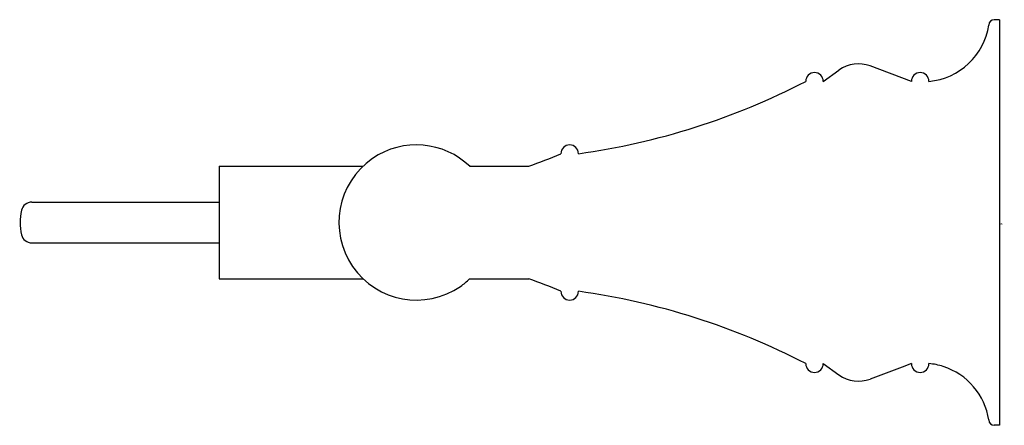
# Model space of a CAD drawing. Units: inches. Extents: x -5.76 to 0.03, y -1.19 to 1.19.
import ezdxf

# ---------------------------------------------------------------- set-up
doc = ezdxf.new("R2010")
doc.units = ezdxf.units.IN
doc.header["$LTSCALE"] = 4
doc.header["$MEASUREMENT"] = 0

msp = doc.modelspace()

# ---------------------------------------------------------------- linework, layer by layer
at = {"ltscale": 4}
for p, q in [((0, 1.1911), (-0.031, 1.1911)), ((0, 1.1911), (0, -1.1911)), ((-1.0357, 0.8286), (-0.9437, 0.8949)), ((-0.5179, 0.8286), (-0.7592, 0.9195)), ((-4.5879, 0.3314), (-3.741, 0.3314)), ((-4.5879, 0.3314), (-4.5879, -0.3314)), ((-3.1155, 0.3314), (-2.767, 0.3314)), ((-5.69, 0.1198), (-4.5879, 0.1198)), ((-5.69, -0.1199), (-4.5879, -0.1199)), ((-4.5879, -0.3314), (-3.741, -0.3314)), ((-3.1155, -0.3314), (-2.767, -0.3314)), ((-1.0357, -0.8286), (-0.9437, -0.8949)), ((-0.5726, -0.8492), (-0.7592, -0.9195)), ((-0.5179, -0.8286), (-0.5726, -0.8492)), ((0, -1.1911), (-0.031, -1.1911))]:
    msp.add_line(p, q, dxfattribs=at)
for points in [[(-0.4143, 0.8286), (-0.2349, 0.8454), (-0.0898, 0.9819), (-0.0622, 1.16)], [(-0.031, 1.1911), (-0.0482, 1.1911), (-0.0622, 1.1772), (-0.0622, 1.16)], [(-0.7592, 0.9195), (-0.8209, 0.9428), (-0.8902, 0.9336), (-0.9437, 0.8949)], [(-2.4754, 0.404), (-2.0091, 0.4686), (-1.5573, 0.6122), (-1.1393, 0.8286)], [(-2.7676, 0.3312), (-2.7037, 0.3524), (-2.6407, 0.3766), (-2.5789, 0.404)], [(-5.69, 0.1198), (-5.719, 0.1198), (-5.7441, 0.0998), (-5.7505, 0.0716)], [(-5.7505, 0.0716), (-5.7613, 0.0244), (-5.7613, -0.0245), (-5.7505, -0.0716)], [(-5.7505, -0.0716), (-5.7441, -0.0999), (-5.719, -0.1199), (-5.69, -0.1199)], [(-2.5789, -0.404), (-2.6407, -0.3766), (-2.7038, -0.3524), (-2.7678, -0.3312)], [(-1.1393, -0.8286), (-1.5573, -0.6122), (-2.0091, -0.4686), (-2.4754, -0.404)], [(-0.3303, -0.8458), (-0.3575, -0.837), (-0.3857, -0.8312), (-0.4143, -0.8286)], [(-0.0622, -1.16), (-0.085, -1.0131), (-0.1887, -0.8915), (-0.3303, -0.8458)], [(-0.9437, -0.8949), (-0.8902, -0.9336), (-0.8209, -0.9428), (-0.7592, -0.9195)], [(-0.0622, -1.16), (-0.0622, -1.1771), (-0.0482, -1.1911), (-0.031, -1.1911)]]:
    msp.add_open_spline(points, degree=3, dxfattribs=at)
for points, knots in [([(-1.0357, 0.8286), (-1.0357, 0.8572), (-1.0589, 0.8803), (-1.0875, 0.8803), (-1.1161, 0.8803), (-1.1393, 0.8572), (-1.1393, 0.8286)], [0, 0, 0, 0, 1, 1, 1, 2, 2, 2, 2]), ([(-0.4143, 0.8286), (-0.4143, 0.8572), (-0.4374, 0.8803), (-0.4661, 0.8803), (-0.4947, 0.8803), (-0.5179, 0.8572), (-0.5179, 0.8286)], [0, 0, 0, 0, 1, 1, 1, 2, 2, 2, 2]), ([(-3.113, 0.3292), (-3.266, 0.476), (-3.506, 0.5001), (-3.6872, 0.375), (-3.8943, 0.232), (-3.9463, -0.0518), (-3.8033, -0.2589), (-3.6602, -0.4661), (-3.3765, -0.518), (-3.1693, -0.375), (-3.1503, -0.3619), (-3.1323, -0.3474), (-3.1155, -0.3316)], [0, 0, 0, 0, 1, 1, 1, 2, 2, 2, 3, 3, 3, 4, 4, 4, 4]), ([(-2.4754, 0.404), (-2.4754, 0.4325), (-2.4985, 0.4557), (-2.5272, 0.4557), (-2.5558, 0.4557), (-2.5789, 0.4325), (-2.5789, 0.404)], [0, 0, 0, 0, 1, 1, 1, 2, 2, 2, 2]), ([(-2.5789, -0.404), (-2.5789, -0.4325), (-2.5558, -0.4557), (-2.5272, -0.4557), (-2.4985, -0.4557), (-2.4754, -0.4325), (-2.4754, -0.404)], [0, 0, 0, 0, 1, 1, 1, 2, 2, 2, 2]), ([(-1.1393, -0.8286), (-1.1393, -0.8572), (-1.1161, -0.8803), (-1.0875, -0.8803), (-1.0589, -0.8803), (-1.0357, -0.8572), (-1.0357, -0.8286)], [0, 0, 0, 0, 1, 1, 1, 2, 2, 2, 2]), ([(-0.5179, -0.8286), (-0.5179, -0.8572), (-0.4947, -0.8803), (-0.4661, -0.8803), (-0.4374, -0.8803), (-0.4143, -0.8572), (-0.4143, -0.8286)], [0, 0, 0, 0, 1, 1, 1, 2, 2, 2, 2])]:
    msp.add_open_spline(points, degree=3, knots=knots, dxfattribs=at)

# ---------------------------------------------------------------- texts
at = {"linetype": 'Continuous', "lineweight": 0, "flags": 2}
for tag, p, s in [('TRADENAME', (-0.0018, -0.0098), 'REVIVAL'), ('MODELNUMBER', (-0.0018, -0.0065), 'K-16143'), ('PRODUCT', (-0.0018, -0.0132), 'ACCESSORY'), ('MATERIAL', (-0.0018, -0.0165), 'BRASS')]:
    msp.add_attdef(tag, p, s, height=0.003, dxfattribs=at)

doc.saveas('drawing.dxf')
